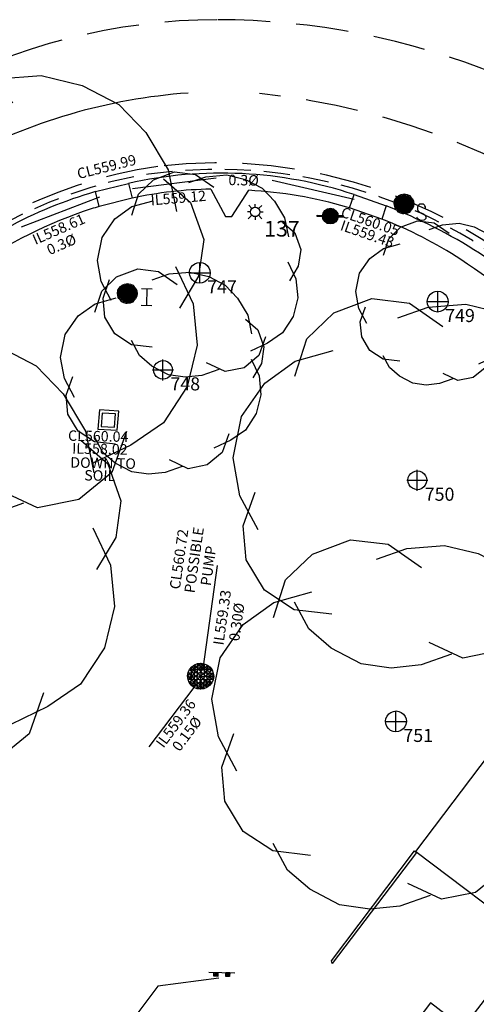
# Model space of a CAD drawing. Extents: x 692840 to 1388583, y 6091334 to 12182948.
# Drawn here: x 694232 to 694254, y 6091648 to 6091695 of the extents above; entities that cross this region are included whole.
import ezdxf
from ezdxf.enums import TextEntityAlignment as Align

# ---------------------------------------------------------------- set-up
doc = ezdxf.new("R2010")
doc.units = 0
doc.header["$LTSCALE"] = 5
doc.header["$MEASUREMENT"] = 0
doc.header["$PDMODE"] = 2
doc.header["$PDSIZE"] = 0.5
for name, pattern in [('A_CONTINUOUS_LINE', [0]), ('DASHED', [0.75, 0.5, -0.25]), ('DASHED2', [0.375, 0.25, -0.125])]:
    doc.linetypes.add(name, pattern=pattern)
doc.layers.get('0').update_dxf_attribs({"linetype": 'A_CONTINUOUS_LINE'})
for name, color, linetype in [('BU_MAJOR_BLDG', 210, 'A_CONTINUOUS_LINE'), ('BU_MINOR_BLDG', 210, 'A_CONTINUOUS_LINE'), ('EL_LIGHT_POLE', 222, 'A_CONTINUOUS_LINE'), ('EL_LIGHT_POLE_ID', 7, 'CONTINUOUS'), ('MISC_UTILITY', 202, 'A_CONTINUOUS_LINE'), ('MS_WALL', 160, 'A_CONTINUOUS_LINE'), ('RC_BACK_OF_KERB', 10, 'A_CONTINUOUS_LINE'), ('RC_EDGE_OF_CONCRETE', 130, 'A_CONTINUOUS_LINE'), ('RC_INVERT_OF_KERB', 10, 'DASHED2'), ('RC_LANE_LINES_DASHED', 7, 'DASHED'), ('RC_LANE_LINES_SOLID', 7, 'A_CONTINUOUS_LINE'), ('RC_LIP_OF_KERB', 10, 'DASHED'), ('SE_MANHOLE', 1, 'A_CONTINUOUS_LINE'), ('SW_GRATED_PIT', 140, 'A_CONTINUOUS_LINE'), ('SW_SIDE_ENTRY_PIT', 140, 'A_CONTINUOUS_LINE'), ('TR_ROAD_SIGN', 175, 'A_CONTINUOUS_LINE'), ('VE_GARDEN_BED', 75, 'A_CONTINUOUS_LINE'), ('VE_TREE', 104, 'A_CONTINUOUS_LINE'), ('VE_TREE_ID', 7, 'A_CONTINUOUS_LINE'), ('WS_IRRIGATION_CNTRL_BOX', 160, 'A_CONTINUOUS_LINE'), ('WS_SPRINKLER', 160, 'A_CONTINUOUS_LINE'), ('ZSE', 10, 'SEWER_PIPE'), ('ZSW', 150, 'STORMWATER')]:
    doc.layers.add(name, color=color, linetype=linetype)
doc.styles.get("Standard").update_dxf_attribs({"font": 'iso3098b.shx', "width": 0.8, "oblique": 15})
doc.linetypes.add('SEWER_PIPE', pattern='A,0.5,-0.2,["S",Standard,S=0.1,R=0,X=-0.1,Y=-0.05],-0.2', length=0.9)
doc.linetypes.add('STORMWATER', pattern='A,0.5,-0.2,["SW",Standard,S=0.1,R=0,X=-0.1,Y=-0.05],-0.2', length=0.9)

# ---------------------------------------------------------------- blocks, each defined once
blk = doc.blocks.new('014')
at = {"color": 0, "linetype": 'Continuous'}
blk.add_line((0, 0), (0.01, 0.01), dxfattribs=at)
blk = doc.blocks.new('S303')
at = {"color": 0, "linetype": 'Continuous'}
for p, q in [((-0.5, -0.02), (-0.5, 0.02)), ((-0.5, 0.02), (-0.3, 0.02)), ((-0.5, 0), (-0.3, 0)), ((-0.3, 0), (-0.28, 0.11)), ((-0.28, -0.11), (-0.3, 0)), ((-0.288, -0.012), (-0.272, 0.084)), ((-0.28, 0.11), (-0.21, 0.21)), ((-0.276, -0.078), (-0.258, 0.124)), ((-0.272, 0.084), (-0.276, -0.078)), ((-0.26, -0.116), (-0.236, 0.148)), ((-0.258, 0.124), (-0.26, -0.116)), ((-0.242, -0.138), (-0.212, 0.178)), ((-0.236, 0.148), (-0.242, -0.138)), ((-0.222, -0.158), (-0.196, 0.202)), ((-0.212, 0.178), (-0.222, -0.158)), ((-0.21, 0.21), (-0.11, 0.28)), ((-0.202, -0.184), (-0.17, 0.212)), ((-0.196, 0.202), (-0.202, -0.184)), ((-0.18, -0.202), (-0.148, 0.236)), ((-0.17, 0.212), (-0.18, -0.202)), ((-0.16, -0.224), (-0.118, 0.25)), ((-0.148, 0.236), (-0.16, -0.224)), ((-0.138, -0.232), (-0.098, 0.27)), ((-0.118, 0.25), (-0.138, -0.232)), ((-0.12, -0.25), (-0.076, 0.272)), ((-0.098, 0.27), (-0.12, -0.25)), ((-0.11, 0.28), (0, 0.3)), ((-0.076, 0.272), (-0.098, -0.26)), ((-0.098, -0.26), (-0.05, 0.272)), ((-0.05, 0.272), (-0.072, -0.27)), ((-0.072, -0.27), (-0.024, 0.272)), ((-0.024, 0.272), (-0.044, -0.28)), ((-0.044, -0.28), (-0.002, 0.272)), ((-0.002, 0.272), (-0.02, -0.28)), ((-0.02, -0.28), (0.024, 0.264)), ((-0.002, -0.284), (0.044, 0.272)), ((0.024, 0.264), (-0.002, -0.284)), ((0, 0.3), (0.11, 0.28)), ((0.044, 0.272), (0.022, -0.276)), ((0.022, -0.276), (0.072, 0.268)), ((0.072, 0.268), (0.042, -0.27)), ((0.042, -0.27), (0.098, 0.26)), ((0.098, 0.26), (0.07, -0.262)), ((0.07, -0.262), (0.12, 0.242)), ((0.12, 0.242), (0.096, -0.258)), ((0.096, -0.258), (0.14, 0.23)), ((0.11, 0.28), (0.21, 0.21)), ((0.14, 0.23), (0.118, -0.24)), ((0.118, -0.24), (0.16, 0.208)), ((0.16, 0.208), (0.144, -0.224)), ((0.144, -0.224), (0.182, 0.2)), ((0.182, 0.2), (0.17, -0.208)), ((0.17, -0.208), (0.202, 0.18)), ((0.202, 0.18), (0.196, -0.184)), ((0.196, -0.184), (0.22, 0.16)), ((0.21, 0.21), (0.28, 0.11)), ((0.22, 0.16), (0.22, -0.158)), ((0.22, -0.158), (0.24, 0.138)), ((0.24, 0.138), (0.24, -0.138)), ((0.24, -0.138), (0.262, 0.102)), ((0.262, 0.102), (0.262, -0.084)), ((0.262, -0.084), (0.28, 0.05)), ((0.28, 0.11), (0.3, 0)), ((0.28, 0.05), (0.282, -0.024)), ((0.3, 0), (0.28, -0.11)), ((0.5, 0.02), (0.3, 0.02)), ((0.5, 0), (0.3, 0)), ((0.5, -0.02), (0.5, 0.02)), ((-0.3, -0.02), (-0.5, -0.02)), ((-0.21, -0.21), (-0.28, -0.11)), ((-0.11, -0.28), (-0.21, -0.21)), ((0, -0.3), (-0.11, -0.28)), ((0.11, -0.28), (0, -0.3)), ((0.21, -0.21), (0.11, -0.28)), ((0.28, -0.11), (0.21, -0.21)), ((0.3, -0.02), (0.5, -0.02))]:
    blk.add_line(p, q, dxfattribs=at)
blk = doc.blocks.new('S338')
at = {"color": 0, "linetype": 'Continuous'}
for p, q in [((-0.056, 0.186), (0.004, 0.196)), ((0.004, 0.196), (0.064, 0.186)), ((-0.186, 0.006), (-0.176, 0.066)), ((-0.166, -0.074), (-0.186, 0.006)), ((-0.176, 0.066), (-0.156, 0.106)), ((-0.166, -0.024), (-0.176, 0.01)), ((-0.152, -0.074), (-0.166, 0.058)), ((-0.166, 0.058), (-0.166, -0.024)), ((-0.156, 0.106), (-0.126, 0.136)), ((-0.136, -0.09), (-0.156, 0.088)), ((-0.156, 0.088), (-0.152, -0.074)), ((-0.114, -0.114), (-0.138, 0.106)), ((-0.138, 0.106), (-0.136, -0.09)), ((-0.126, 0.136), (-0.096, 0.166)), ((-0.096, -0.13), (-0.116, 0.124)), ((-0.116, 0.124), (-0.114, -0.114)), ((-0.096, 0.166), (-0.056, 0.186)), ((-0.072, -0.146), (-0.096, 0.148)), ((-0.096, 0.148), (-0.096, -0.13)), ((-0.07, 0.162), (-0.072, -0.146)), ((-0.054, -0.154), (-0.07, 0.162)), ((-0.052, 0.168), (-0.054, -0.154)), ((-0.032, -0.162), (-0.052, 0.168)), ((-0.03, 0.174), (-0.032, -0.162)), ((-0.014, -0.168), (-0.03, 0.174)), ((-0.012, 0.178), (-0.014, -0.168)), ((-0.002, -0.168), (0.016, 0.18)), ((0, 0.178), (-0.002, -0.168)), ((0.016, 0.18), (0.016, -0.168)), ((0.016, -0.168), (0.032, 0.176)), ((0.032, 0.176), (0.034, -0.166)), ((0.034, -0.166), (0.046, 0.17)), ((0.046, 0.17), (0.046, -0.164)), ((0.046, -0.164), (0.062, 0.166)), ((0.062, 0.166), (0.062, -0.158)), ((0.062, -0.158), (0.082, 0.164)), ((0.064, 0.186), (0.104, 0.166)), ((0.082, 0.164), (0.08, -0.154)), ((0.08, -0.154), (0.098, 0.152)), ((0.098, 0.152), (0.096, -0.146)), ((0.096, -0.146), (0.116, 0.134)), ((0.104, 0.166), (0.134, 0.136)), ((0.116, 0.134), (0.11, -0.128)), ((0.11, -0.128), (0.13, 0.12)), ((0.13, 0.12), (0.124, -0.114)), ((0.124, -0.114), (0.142, 0.11)), ((0.134, 0.136), (0.164, 0.106)), ((0.142, 0.11), (0.144, -0.096)), ((0.144, -0.096), (0.154, 0.098)), ((0.154, 0.098), (0.158, -0.074)), ((0.158, -0.074), (0.168, 0.072)), ((0.164, 0.106), (0.184, 0.066)), ((0.168, 0.072), (0.174, -0.038)), ((0.174, -0.038), (0.18, 0.046)), ((0.18, 0.046), (0.184, 0.006)), ((0.184, 0.066), (0.194, 0.006)), ((0.194, 0.006), (0.184, -0.034)), ((0.276, 0.108), (0.48, 0.108)), ((0.378, 0.108), (0.376, -0.21)), ((-0.156, -0.094), (-0.166, -0.074)), ((-0.126, -0.124), (-0.156, -0.094)), ((-0.096, -0.154), (-0.126, -0.124)), ((-0.056, -0.174), (-0.096, -0.154)), ((-0.016, -0.184), (-0.056, -0.174)), ((0.004, -0.184), (-0.016, -0.184)), ((0.064, -0.174), (0.004, -0.184)), ((0.104, -0.154), (0.064, -0.174)), ((0.134, -0.124), (0.104, -0.154)), ((0.164, -0.094), (0.134, -0.124)), ((0.184, -0.034), (0.164, -0.094)), ((0.274, -0.212), (0.478, -0.212))]:
    blk.add_line(p, q, dxfattribs=at)
blk = doc.blocks.new('S038')
at = {"color": 0, "linetype": 'Continuous'}
for p, q in [((-0.5, 0), (0, 0.5)), ((-0.48, -0.13), (0.13, 0.48)), ((0.25, 0.43), (-0.43, -0.25)), ((-0.35, 0.35), (-0.25, 0.43)), ((-0.25, 0.43), (-0.13, 0.48)), ((0.43, -0.25), (-0.25, 0.43)), ((-0.25, 0.43), (-0.25, -0.43)), ((-0.13, 0.48), (0, 0.5)), ((-0.13, -0.48), (-0.13, 0.48)), ((-0.13, 0.48), (0.48, -0.13)), ((0, 0.5), (0.13, 0.48)), ((0.5, 0), (0, 0.5)), ((0, 0.5), (0, -0.5)), ((0.13, 0.48), (0.25, 0.43)), ((0.13, 0.48), (0.13, -0.48)), ((0.25, 0.43), (0.35, 0.35)), ((0.25, -0.43), (0.25, 0.43)), ((-0.5, 0), (-0.48, 0.13)), ((-0.48, -0.13), (-0.5, 0)), ((0, -0.5), (-0.5, 0)), ((-0.5, 0), (0.5, 0)), ((-0.48, 0.13), (-0.43, 0.25)), ((0.13, -0.48), (-0.48, 0.13)), ((-0.48, 0.13), (0.48, 0.13)), ((-0.43, 0.25), (-0.35, 0.35)), ((0.43, 0.25), (-0.43, 0.25)), ((-0.43, 0.25), (0.25, -0.43)), ((-0.35, -0.35), (0.35, 0.35)), ((0.35, -0.35), (-0.35, 0.35)), ((-0.35, 0.35), (0.35, 0.35)), ((-0.35, -0.35), (-0.35, 0.35)), ((-0.25, -0.43), (0.43, 0.25)), ((0.48, 0.13), (-0.13, -0.48)), ((0, -0.5), (0.5, 0)), ((0.35, 0.35), (0.43, 0.25)), ((0.35, 0.35), (0.35, -0.35)), ((0.43, 0.25), (0.48, 0.13)), ((0.48, 0.13), (0.5, 0)), ((0.5, 0), (0.48, -0.13)), ((-0.43, -0.25), (-0.48, -0.13)), ((0.48, -0.13), (-0.48, -0.13)), ((-0.35, -0.35), (-0.43, -0.25)), ((-0.43, -0.25), (0.43, -0.25)), ((-0.25, -0.43), (-0.35, -0.35)), ((0.35, -0.35), (-0.35, -0.35)), ((0.35, -0.35), (0.25, -0.43)), ((0.43, -0.25), (0.35, -0.35)), ((0.48, -0.13), (0.43, -0.25)), ((-0.13, -0.48), (-0.25, -0.43)), ((0, -0.5), (-0.13, -0.48)), ((0.13, -0.48), (0, -0.5)), ((0.25, -0.43), (0.13, -0.48))]:
    blk.add_line(p, q, dxfattribs=at)
blk = doc.blocks.new('S339')
at = {"color": 0, "linetype": 'Continuous'}
for p, q in [((-0.056, 0.186), (0.004, 0.196)), ((0.004, 0.196), (0.064, 0.186)), ((-0.186, 0.006), (-0.176, 0.066)), ((-0.166, -0.074), (-0.186, 0.006)), ((-0.176, 0.066), (-0.156, 0.106)), ((-0.166, -0.024), (-0.176, 0.01)), ((-0.152, -0.074), (-0.166, 0.058)), ((-0.166, 0.058), (-0.166, -0.024)), ((-0.156, 0.106), (-0.126, 0.136)), ((-0.136, -0.09), (-0.156, 0.088)), ((-0.156, 0.088), (-0.152, -0.074)), ((-0.114, -0.114), (-0.138, 0.106)), ((-0.138, 0.106), (-0.136, -0.09)), ((-0.126, 0.136), (-0.096, 0.166)), ((-0.096, -0.13), (-0.116, 0.124)), ((-0.116, 0.124), (-0.114, -0.114)), ((-0.096, 0.166), (-0.056, 0.186)), ((-0.072, -0.146), (-0.096, 0.148)), ((-0.096, 0.148), (-0.096, -0.13)), ((-0.07, 0.162), (-0.072, -0.146)), ((-0.054, -0.154), (-0.07, 0.162)), ((-0.052, 0.168), (-0.054, -0.154)), ((-0.032, -0.162), (-0.052, 0.168)), ((-0.03, 0.174), (-0.032, -0.162)), ((-0.014, -0.168), (-0.03, 0.174)), ((-0.012, 0.178), (-0.014, -0.168)), ((-0.002, -0.168), (0.016, 0.18)), ((0, 0.178), (-0.002, -0.168)), ((0.016, 0.18), (0.016, -0.168)), ((0.016, -0.168), (0.032, 0.176)), ((0.032, 0.176), (0.034, -0.166)), ((0.034, -0.166), (0.046, 0.17)), ((0.046, 0.17), (0.046, -0.164)), ((0.046, -0.164), (0.062, 0.166)), ((0.062, 0.166), (0.062, -0.158)), ((0.062, -0.158), (0.082, 0.164)), ((0.064, 0.186), (0.104, 0.166)), ((0.082, 0.164), (0.08, -0.154)), ((0.08, -0.154), (0.098, 0.152)), ((0.098, 0.152), (0.096, -0.146)), ((0.096, -0.146), (0.116, 0.134)), ((0.104, 0.166), (0.134, 0.136)), ((0.116, 0.134), (0.11, -0.128)), ((0.11, -0.128), (0.13, 0.12)), ((0.13, 0.12), (0.124, -0.114)), ((0.124, -0.114), (0.142, 0.11)), ((0.134, 0.136), (0.164, 0.106)), ((0.142, 0.11), (0.144, -0.096)), ((0.144, -0.096), (0.154, 0.098)), ((0.154, 0.098), (0.158, -0.074)), ((0.158, -0.074), (0.168, 0.072)), ((0.164, 0.106), (0.184, 0.066)), ((0.168, 0.072), (0.174, -0.038)), ((0.174, -0.038), (0.18, 0.046)), ((0.18, 0.046), (0.184, 0.006)), ((0.184, 0.066), (0.194, 0.006)), ((0.194, 0.006), (0.184, -0.034)), ((0.298, 0.008), (0.278, -0.022)), ((0.338, 0.008), (0.298, 0.008)), ((0.356, 0.006), (0.338, 0.008)), ((0.376, 0.006), (0.356, 0.006)), ((0.394, -0.01), (0.376, 0.006)), ((-0.156, -0.094), (-0.166, -0.074)), ((-0.126, -0.124), (-0.156, -0.094)), ((-0.096, -0.154), (-0.126, -0.124)), ((-0.056, -0.174), (-0.096, -0.154)), ((-0.016, -0.184), (-0.056, -0.174)), ((0.004, -0.184), (-0.016, -0.184)), ((0.064, -0.174), (0.004, -0.184)), ((0.104, -0.154), (0.064, -0.174)), ((0.134, -0.124), (0.104, -0.154)), ((0.164, -0.094), (0.134, -0.124)), ((0.184, -0.034), (0.164, -0.094)), ((0.266, -0.048), (0.264, -0.068)), ((0.264, -0.068), (0.266, -0.094)), ((0.278, -0.022), (0.266, -0.048)), ((0.266, -0.094), (0.272, -0.114)), ((0.272, -0.114), (0.296, -0.138)), ((0.296, -0.138), (0.318, -0.15)), ((0.318, -0.15), (0.338, -0.158)), ((0.338, -0.158), (0.368, -0.172)), ((0.368, -0.172), (0.386, -0.182)), ((0.386, -0.182), (0.404, -0.192)), ((0.406, -0.02), (0.394, -0.01)), ((0.418, -0.04), (0.406, -0.02)), ((0.418, -0.068), (0.418, -0.04)), ((0.258, -0.254), (0.254, -0.242)), ((0.266, -0.262), (0.258, -0.254)), ((0.278, -0.274), (0.266, -0.262)), ((0.284, -0.28), (0.278, -0.274)), ((0.298, -0.29), (0.284, -0.28)), ((0.312, -0.294), (0.298, -0.29)), ((0.318, -0.298), (0.312, -0.294)), ((0.334, -0.306), (0.318, -0.298)), ((0.354, -0.306), (0.334, -0.306)), ((0.36, -0.306), (0.354, -0.306)), ((0.388, -0.298), (0.36, -0.306)), ((0.4, -0.29), (0.388, -0.298)), ((0.412, -0.278), (0.4, -0.29)), ((0.404, -0.192), (0.412, -0.198)), ((0.412, -0.198), (0.414, -0.208)), ((0.424, -0.262), (0.412, -0.278)), ((0.414, -0.208), (0.424, -0.228)), ((0.424, -0.228), (0.424, -0.242)), ((0.424, -0.242), (0.424, -0.262))]:
    blk.add_line(p, q, dxfattribs=at)
blk = doc.blocks.new('S123')
at = {"color": 0, "linetype": 'Continuous'}
for p, q in [((-0.498, 0.05), (0.5, 0.05)), ((-0.3, -0.1), (-0.3, 0.05)), ((-0.3, 0.05), (-0.15, 0.05)), ((-0.27, 0.02), (-0.17, 0.02)), ((-0.27, -0.08), (-0.27, 0)), ((-0.27, 0), (-0.19, 0)), ((-0.19, 0), (-0.19, -0.06)), ((-0.17, 0.02), (-0.17, -0.08)), ((-0.15, 0.05), (-0.15, -0.1)), ((0.15, -0.098), (0.15, 0.052)), ((0.15, 0.052), (0.3, 0.052)), ((0.18, 0.022), (0.28, 0.022)), ((0.18, -0.078), (0.18, 0.002)), ((0.18, 0.002), (0.26, 0.002)), ((0.26, 0.002), (0.26, -0.058)), ((0.28, 0.022), (0.28, -0.078)), ((0.3, 0.052), (0.3, -0.098)), ((-0.15, -0.1), (-0.3, -0.1)), ((-0.17, -0.08), (-0.27, -0.08)), ((-0.244, -0.06), (-0.244, -0.024)), ((-0.244, -0.024), (-0.204, -0.026)), ((-0.19, -0.06), (-0.244, -0.06)), ((-0.204, -0.026), (-0.228, -0.046)), ((0.3, -0.098), (0.15, -0.098)), ((0.28, -0.078), (0.18, -0.078)), ((0.206, -0.058), (0.206, -0.022)), ((0.206, -0.022), (0.246, -0.024)), ((0.26, -0.058), (0.206, -0.058)), ((0.246, -0.024), (0.222, -0.044))]:
    blk.add_line(p, q, dxfattribs=at)
blk = doc.blocks.new('S322_1')
at = {"color": 0, "linetype": 'Continuous'}
for p, q in [((-0.302, 0), (-0.498, 0)), ((-0.21, 0.21), (-0.412, 0.43)), ((-0.3, 0), (-0.28, 0.11)), ((-0.28, -0.11), (-0.3, 0)), ((-0.28, 0.11), (-0.21, 0.21)), ((-0.21, 0.21), (-0.11, 0.28)), ((-0.11, 0.28), (0, 0.3)), ((0, 0.3), (0.11, 0.28)), ((0.002, 0.3), (0.002, 0.498)), ((0.11, 0.28), (0.21, 0.21)), ((0.208, 0.21), (0.416, 0.422)), ((0.21, 0.21), (0.28, 0.11)), ((0.28, 0.11), (0.3, 0)), ((0.3, 0), (0.28, -0.11)), ((-0.212, -0.21), (-0.442, -0.432)), ((-0.21, -0.21), (-0.28, -0.11)), ((-0.11, -0.28), (-0.21, -0.21)), ((0, -0.3), (-0.11, -0.28)), ((0.11, -0.28), (0, -0.3)), ((0, -0.3), (0, -0.496)), ((0.21, -0.21), (0.11, -0.28)), ((0.28, -0.11), (0.21, -0.21)), ((0.21, -0.208), (0.432, -0.428)), ((0.298, -0.002), (0.498, -0.002))]:
    blk.add_line(p, q, dxfattribs=at)
blk = doc.blocks.new('S077_1')
at = {"color": 0, "linetype": 'Continuous'}
for p, q in [((-0.23, 0.44), (-0.13, 0.48)), ((-0.13, 0.48), (-0.03, 0.47)), ((-0.06, 0.43), (0.02, 0.46)), ((-0.03, 0.47), (0.06, 0.41)), ((0.02, 0.46), (0.12, 0.47)), ((0.12, 0.47), (0.21, 0.45)), ((0.21, 0.45), (0.29, 0.41)), ((-0.3, 0.37), (-0.23, 0.44)), ((0.29, 0.41), (0.35, 0.35)), ((-0.33, 0.27), (-0.3, 0.37)), ((0.35, 0.35), (0.4, 0.27)), ((-0.33, 0.31), (-0.23, 0.34)), ((-0.41, 0.25), (-0.33, 0.31)), ((0.4, 0.27), (0.42, 0.18)), ((-0.47, 0.16), (-0.41, 0.25)), ((0.39, 0.25), (0.45, 0.2)), ((0.45, 0.2), (0.48, 0.12)), ((-0.49, 0.05), (-0.47, 0.16)), ((0.48, 0.12), (0.47, 0.04)), ((-0.47, -0.05), (-0.49, 0.05)), ((0.42, 0.06), (0.46, -0.02)), ((0.47, 0.04), (0.43, -0.03)), ((0.46, -0.02), (0.47, -0.11)), ((-0.46, -0.13), (-0.43, -0.04)), ((-0.42, -0.14), (-0.47, -0.05)), ((0.47, -0.11), (0.45, -0.2)), ((-0.45, -0.22), (-0.46, -0.13)), ((0.45, -0.2), (0.4, -0.28)), ((-0.4, -0.3), (-0.45, -0.22)), ((0.4, -0.28), (0.33, -0.33)), ((-0.32, -0.35), (-0.4, -0.3)), ((0.32, -0.3), (0.29, -0.39)), ((-0.28, -0.4), (-0.32, -0.33)), ((0.33, -0.33), (0.25, -0.37)), ((-0.22, -0.36), (-0.32, -0.35)), ((-0.22, -0.45), (-0.28, -0.4)), ((0.29, -0.39), (0.22, -0.45)), ((0.13, -0.47), (0.04, -0.43)), ((-0.14, -0.49), (-0.22, -0.45)), ((0.1, -0.46), (0.02, -0.49)), ((0.22, -0.45), (0.13, -0.47)), ((-0.06, -0.5), (-0.14, -0.49)), ((0.02, -0.49), (-0.06, -0.5))]:
    blk.add_line(p, q, dxfattribs=at)
blk = doc.blocks.new('S028')
at = {"color": 0, "linetype": 'Continuous'}
for p, q in [((-0.25, 0.43), (-0.13, 0.48)), ((-0.13, 0.48), (0, 0.5)), ((0, 0.5), (0.13, 0.48)), ((0.13, 0.48), (0.25, 0.43)), ((-0.5, 0), (-0.48, 0.13)), ((-0.48, -0.13), (-0.5, 0)), ((-0.48, 0.13), (-0.43, 0.25)), ((-0.43, 0.25), (-0.35, 0.35)), ((-0.35, 0.35), (-0.25, 0.43)), ((0.25, 0.43), (0.35, 0.35)), ((0.35, 0.35), (0.43, 0.25)), ((0.43, 0.25), (0.48, 0.13)), ((0.48, 0.13), (0.5, 0)), ((0.5, 0), (0.48, -0.13)), ((-0.43, -0.25), (-0.48, -0.13)), ((-0.35, -0.35), (-0.43, -0.25)), ((-0.25, -0.43), (-0.35, -0.35)), ((-0.13, -0.48), (-0.25, -0.43)), ((0.25, -0.43), (0.13, -0.48)), ((0.35, -0.35), (0.25, -0.43)), ((0.43, -0.25), (0.35, -0.35)), ((0.48, -0.13), (0.43, -0.25)), ((0, -0.5), (-0.13, -0.48)), ((0.13, -0.48), (0, -0.5))]:
    blk.add_line(p, q, dxfattribs=at)

msp = doc.modelspace()

# ---------------------------------------------------------------- linework, layer by layer
at = {"layer": 'BU_MAJOR_BLDG'}
msp.add_line((694251.073, 6091654.808), (694256.37, 6091661.809), dxfattribs=at)
at = {"layer": 'BU_MINOR_BLDG', "flags": 128}
msp.add_lwpolyline([(694251.073, 6091654.808), (694256.599, 6091650.637), (694258.169, 6091649.453)], dxfattribs=at)
at = {"layer": 'MS_WALL'}
msp.add_line((694251.01, 6091654.836), (694251.101, 6091654.763), dxfattribs=at)
for points in [[(694251.101, 6091654.763), (694247.081, 6091649.452), (694247.046, 6091649.579), (694251.01, 6091654.836)], [(694256.599, 6091650.637), (694253.32, 6091646.373), (694251.782, 6091647.572), (694248.858, 6091643.733), (694247.615, 6091644.677), (694245.919, 6091642.487), (694247.539, 6091641.269), (694247.541, 6091641.248), (694248.598, 6091640.439), (694242.53, 6091632.48)]]:
    msp.add_lwpolyline(points, dxfattribs=at)
at = {"layer": 'RC_BACK_OF_KERB'}
for centre, radius, start, end in [((694241.774, 6091667.044), 20.195, 71.6591, 102.6737), ((694241.786, 6091665.654), 21.557, 106.2131, 130.6983), ((694240.392, 6091661.891), 25.523, 46.243, 68.7157)]:
    msp.add_arc(centre, radius, start, end, dxfattribs=at)
at = {"layer": 'RC_EDGE_OF_CONCRETE', "flags": 128}
for points in [[(694241.287, 6091686.472), (694241.982, 6091685.172), (694242.279, 6091685.169), (694243.091, 6091686.417)], [(694236.811, 6091674.945), (694236.889, 6091675.864), (694235.959, 6091675.921), (694235.887, 6091675.005), (694236.811, 6091674.945)]]:
    msp.add_lwpolyline(points, dxfattribs=at)
at = {"layer": 'RC_EDGE_OF_CONCRETE'}
for centre, radius, start, end in [((694241.637, 6091666.56), 19.915, 91.008, 101.9267), ((694241.968, 6091665.792), 20.656, 73.6462, 86.8839), ((694241.637, 6091666.56), 19.915, 106.6016, 108.9051), ((694241.968, 6091665.792), 20.656, 73.3014, 73.6462), ((694242.588, 6091664.186), 22.469, 109.2367, 141.8831), ((694241.968, 6091665.792), 20.656, 56.9853, 68.7556), ((694228.685, 6091646.46), 44.108, 47.9873, 56.1986)]:
    msp.add_arc(centre, radius, start, end, dxfattribs=at)
at = {"layer": 'RC_INVERT_OF_KERB'}
for centre, radius, start, end in [((694241.619, 6091664.005), 23.412, 44.8411, 99.888), ((694242.123, 6091664.853), 22.672, 101.5116, 143.8391)]:
    msp.add_arc(centre, radius, start, end, dxfattribs=at)
at = {"layer": 'RC_LANE_LINES_DASHED'}
for centre, radius, start, end in [((694241.679, 6091665.201), 29.373, 90.2079, 118.3564), ((694241.516, 6091658.779), 35.795, 67.8228, 89.9105), ((694240.069, 6091656.556), 34.666, 51.4864, 84.1488)]:
    msp.add_arc(centre, radius, start, end, dxfattribs=at)
at = {"layer": 'RC_LANE_LINES_SOLID'}
msp.add_arc((694242.118, 6091664.219), 26.916, 94.0875, 118.5986, dxfattribs=at)
at = {"layer": 'RC_LIP_OF_KERB'}
for centre, radius, start, end in [((694242.172, 6091664.652), 23.163, 98.4975, 137.5719), ((694241.56, 6091663.892), 23.835, 44.9597, 96.7705)]:
    msp.add_arc(centre, radius, start, end, dxfattribs=at)
at = {"layer": 'SW_GRATED_PIT', "flags": 128}
msp.add_lwpolyline([(694236.732, 6091675.73), (694236.092, 6091675.77), (694236.042, 6091675.132), (694236.686, 6091675.091), (694236.732, 6091675.73)], dxfattribs=at)
at = {"layer": 'SW_SIDE_ENTRY_PIT'}
for p, q in [((694235.767, 6091686.353), (694237.343, 6091686.748)), ((694235.947, 6091685.645), (694235.767, 6091686.353)), ((694248.128, 6091686.214), (694249.657, 6091685.673)), ((694249.657, 6091685.673), (694249.453, 6091685.044))]:
    msp.add_line(p, q, dxfattribs=at)
at = {"layer": 'SW_SIDE_ENTRY_PIT', "flags": 128}
for points in [[(694237.343, 6091686.748), (694237.522, 6091686.046), (694235.947, 6091685.645)], [(694249.453, 6091685.044), (694247.903, 6091685.577), (694248.128, 6091686.214)]]:
    msp.add_lwpolyline(points, dxfattribs=at)
at = {"layer": 'VE_GARDEN_BED', "flags": 128}
msp.add_lwpolyline([(694241.661, 6091648.758), (694238.749, 6091648.362), (694233.394, 6091641.225), (694233.628, 6091636.328), (694224.655, 6091624.527), (694225.015, 6091619.858), (694224.481, 6091614.385)], dxfattribs=at)
at = {"layer": 'VE_TREE'}
for p in [(694240.753, 6091682.473), (694252.122, 6091681.098), (694238.994, 6091677.831), (694251.146, 6091672.555), (694250.125, 6091661.025)]:
    msp.add_point(p, dxfattribs=at)
at = {"layer": 'ZSE'}
for p, q in [((694240.921, 6091663.533, 10560.721), (694241.599, 6091668.488, 10560.719)), ((694240.471, 6091662.656), (694238.314, 6091659.805))]:
    msp.add_line(p, q, dxfattribs=at)
at = {"layer": 'ZSW'}
for p, q in [((694237.546, 6091686.501, 10559.119), (694241.542, 6091687.016, 10559.119)), ((694244.208, 6091686.901, 10559.429), (694248.129, 6091685.989, 10559.429)), ((694232.227, 6091684.666, 10558.609), (694235.97, 6091686.105, 10558.609))]:
    msp.add_line(p, q, dxfattribs=at)

# ---------------------------------------------------------------- block references
at = {"layer": 'BU_MINOR_BLDG', "xscale": 1.25, "yscale": 1.25, "zscale": 1.25, "rotation": 358.8376087528678}
msp.add_blockref('014', (694251.073, 6091654.808), dxfattribs=at)
at = {"layer": 'EL_LIGHT_POLE'}
ref = msp.add_blockref('S322_1', (694243.401, 6091685.382), dxfattribs=dict(at, xscale=0.75, yscale=0.75, zscale=0.75))
ref.add_attrib('PT_NUM', '137', dxfattribs={"layer": 'EL_LIGHT_POLE_ID', "height": 0.75}).set_placement((694243.827, 6091684.956), align=Align.TOP_LEFT)
at = {"layer": 'MISC_UTILITY', "xscale": 1.25, "yscale": 1.25, "zscale": 1.25, "rotation": 358.8376087528678}
msp.add_blockref('S123', (694241.805, 6091648.96), dxfattribs=at)
at = {"layer": 'SE_MANHOLE', "xscale": 1.25, "yscale": 1.25, "zscale": 1.25, "rotation": 358.8376087528678}
msp.add_blockref('S038', (694240.795, 6091663.187), dxfattribs=at)
at = {"layer": 'TR_ROAD_SIGN', "xscale": 1.25, "yscale": 1.25, "zscale": 1.25, "rotation": 358.8376087528678}
msp.add_blockref('S303', (694246.991, 6091685.184), dxfattribs=at)
at = {"layer": 'VE_TREE', "rotation": 358.9}
for p, xscale, yscale, zscale in [((694230.332, 6091681.625), 22, 22, 22), ((694240.753, 6091682.473), 10, 10, 10), ((694252.122, 6091681.098), 8, 8, 8), ((694238.994, 6091677.831), 10, 10, 10), ((694251.146, 6091672.555), 18, 18, 18), ((694226.379, 6091669.131), 22, 22, 22), ((694250.125, 6091661.025), 18, 18, 18)]:
    msp.add_blockref('S077_1', p, dxfattribs=dict(at, xscale=xscale, yscale=yscale, zscale=zscale))
at = {"layer": 'VE_TREE'}
ref = msp.add_blockref('S028', (694240.753, 6091682.473), dxfattribs=dict(at, rotation=358.9))
ref.add_attrib('PT_NUM', '747', dxfattribs={"layer": 'VE_TREE_ID', "height": 0.625}).set_placement((694241.108, 6091682.118), align=Align.TOP_LEFT)
ref = msp.add_blockref('S028', (694252.122, 6091681.098), dxfattribs=dict(at, rotation=358.9))
ref.add_attrib('PT_NUM', '749', dxfattribs={"layer": 'VE_TREE_ID', "height": 0.625}).set_placement((694252.477, 6091680.743), align=Align.TOP_LEFT)
ref = msp.add_blockref('S028', (694238.994, 6091677.831), dxfattribs=dict(at, xscale=0.9, yscale=0.9, zscale=0.9, rotation=358.9))
ref.add_attrib('PT_NUM', '748', dxfattribs={"layer": 'VE_TREE_ID', "height": 0.625}).set_placement((694239.349, 6091677.476), align=Align.TOP_LEFT)
ref = msp.add_blockref('S028', (694251.146, 6091672.555), dxfattribs=dict(at, xscale=0.9, yscale=0.9, zscale=0.9, rotation=358.9))
ref.add_attrib('PT_NUM', '750', dxfattribs={"layer": 'VE_TREE_ID', "height": 0.625}).set_placement((694251.501, 6091672.2), align=Align.TOP_LEFT)
ref = msp.add_blockref('S028', (694250.125, 6091661.025), dxfattribs=dict(at, rotation=358.9))
ref.add_attrib('PT_NUM', '751', dxfattribs={"layer": 'VE_TREE_ID', "height": 0.625}).set_placement((694250.48, 6091660.67), align=Align.TOP_LEFT)
at = {"layer": 'WS_IRRIGATION_CNTRL_BOX', "xscale": 2.5, "yscale": 2.5, "zscale": 2.5, "rotation": 358.8376087528678}
msp.add_blockref('S338', (694237.28, 6091681.466), dxfattribs=at)
at = {"layer": 'WS_SPRINKLER', "xscale": 2.5, "yscale": 2.5, "zscale": 2.5, "rotation": 358.8376087528678}
msp.add_blockref('S339', (694250.5, 6091685.752), dxfattribs=at)

# ---------------------------------------------------------------- texts
at = {"layer": 'ZSE'}
for s, rotation, p in [('CL560.72', 81.8257, (694239.799, 6091667.318, 9999.999)), ('POSSIBLE', 81.8257, (694240.503, 6091667.136, 9999.999)), ('PUMP', 81.8257, (694241.276, 6091667.484, 9999.999)), ('IL559.33', 81.8257, (694241.878, 6091664.645, 9999.999)), ('0.30%%C', 81.8257, (694242.634, 6091664.841, 9999.999)), ('IL559.36', 53.2192, (694239.014, 6091659.723, 9999.999)), ('0.15%%C', 53.2192, (694239.79, 6091659.551, 9999.999))]:
    msp.add_text(s, height=0.5, rotation=rotation, dxfattribs=at).set_placement(p)
at = {"layer": 'ZSW'}
for s, rotation, p in [('CL559.99', 14.2031, (694234.961, 6091686.949, 9439.659)), ('0.3%%C', 358.7765, (694242.117, 6091686.667, 9439.659)), ('IL559.12', 4.7765, (694238.427, 6091685.694, 9999.999)), ('CL560.05', 340.9674, (694247.451, 6091685.168, 9999.999)), ('IL558.61', 23.7765, (694232.898, 6091683.798, 9999.999)), ('IL559.43', 340.9674, (694247.426, 6091684.53, 9999.999)), ('0.3%%C', 23.7765, (694233.582, 6091683.309, 9999.999)), ('CL560.04', 358.7765, (694234.453, 6091674.445, 9999.999)), ('IL558.02', 358.7765, (694234.649, 6091673.833, 9999.999)), ('DOWN TO', 358.7765, (694234.561, 6091673.162, 8879.467)), ('SOIL', 358.7765, (694235.229, 6091672.548, 8879.467))]:
    msp.add_text(s, height=0.5, rotation=rotation, dxfattribs=at).set_placement(p)

doc.saveas('drawing.dxf')
